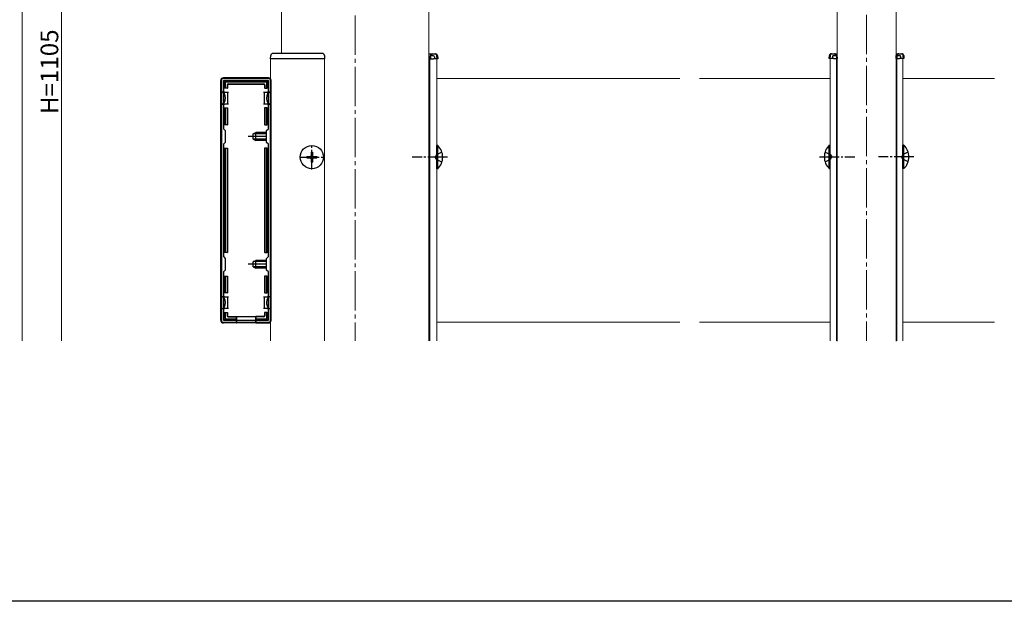
# Model space of a CAD drawing. Extents: x 0 to 1386, y 0 to 2244.
# Drawn here: x 315 to 816, y 0 to 296 of the extents above; entities that cross this region are included whole.
import ezdxf

# ---------------------------------------------------------------- set-up
doc = ezdxf.new("R2010")
doc.units = 0
doc.linetypes.add('YCENTER_1', pattern=[13, 10, -1, 1, -1])
doc.linetypes.add('YHIDDEN_1', pattern=[4, 3, -1])
for name, color, linetype, lineweight in [('YKK_11', 7, 'CONTINUOUS', 30), ('YKK_12', 2, 'CONTINUOUS', 13), ('YKK_13', 4, 'CONTINUOUS', 30), ('YKK_D', 6, 'CONTINUOUS', 13)]:
    doc.layers.add(name, color=color, linetype=linetype, lineweight=lineweight)
doc.layers.add('YKK_ZWAK', color=7, linetype='CONTINUOUS')
doc.styles.get("Standard").update_dxf_attribs({"font": 'txt', "bigfont": 'BIGFONT'})

msp = doc.modelspace()

# ---------------------------------------------------------------- linework, layer by layer
at = {"layer": 'YKK_11', "linetype": 'ByBlock', "lineweight": -2, "ltscale": 0.5}
for p, q in [((441.57, 265.92), (418.57, 265.92)), ((417.57, 264.92), (417.57, 142.92)), ((441.47, 264.82), (418.67, 264.82)), ((418.67, 264.82), (418.67, 240.32)), ((441.47, 240.32), (441.47, 264.82)), ((442.57, 142.92), (442.57, 264.92)), ((418.67, 240.32), (419.57, 239.42)), ((440.57, 239.42), (441.47, 240.32)), ((419.57, 239.42), (419.57, 233.42)), ((440.57, 233.42), (440.57, 239.42)), ((419.57, 233.42), (418.67, 232.52)), ((418.67, 232.52), (418.67, 175.32)), ((418.67, 232.52), (418.67, 175.32)), ((441.47, 232.52), (440.57, 233.42)), ((441.47, 175.32), (441.47, 232.52)), ((418.67, 175.32), (419.57, 174.42)), ((440.57, 174.42), (441.47, 175.32)), ((419.57, 174.42), (419.57, 168.42)), ((440.57, 168.42), (440.57, 174.42)), ((419.57, 168.42), (418.67, 167.52)), ((418.67, 167.52), (418.67, 143.02)), ((441.47, 167.52), (440.57, 168.42)), ((441.47, 143.02), (441.47, 167.52)), ((418.57, 141.92), (441.57, 141.92)), ((418.67, 143.02), (441.47, 143.02))]:
    msp.add_line(p, q, dxfattribs=at)
for centre, start, end in [((418.57, 264.92), 90, 180), ((441.57, 264.92), 0, 90), ((418.57, 142.92), 180, 270), ((441.57, 142.92), 270, 360)]:
    msp.add_arc(centre, 1, start, end, dxfattribs=at)
at = {"layer": 'YKK_12', "linetype": 'YCENTER_1', "ltscale": 2}
for p, q in [((485.57, 427.87), (485.57, 132.42)), ((745.57, 350.37), (745.57, 132.42))]:
    msp.add_line(p, q, dxfattribs=at)
at = {"layer": 'YKK_12', "ltscale": 2}
for p, q in [((448.07, 406.01), (448.07, 278.62)), ((523.07, 390.08), (523.07, 132.42))]:
    msp.add_line(p, q, dxfattribs=at)
at = {"layer": 'YKK_12'}
for p, q in [((730.57, 330.87), (730.57, 132.32)), ((760.57, 330.87), (760.57, 132.32)), ((442.57, 275.92), (470.07, 275.92)), ((442.57, 265.75), (442.57, 275.92)), ((470.07, 132.42), (470.07, 275.92)), ((527.07, 275.92), (523.07, 275.92)), ((523.57, 275.92), (523.57, 132.42)), ((527.07, 275.92), (527.07, 132.42)), ((727.07, 276.02), (727.07, 132.42)), ((730.57, 276.02), (727.07, 276.02)), ((730.27, 276.02), (730.27, 132.42)), ((764.07, 276.02), (760.57, 276.02)), ((760.87, 276.02), (760.87, 132.42)), ((764.07, 276.02), (764.07, 132.42)), ((527.07, 265.92), (650.57, 265.92)), ((660.57, 265.92), (727.07, 265.92)), ((764.07, 265.92), (810.57, 265.92)), ((442.57, 132.42), (442.57, 142.09)), ((527.07, 141.92), (650.57, 141.92)), ((660.57, 141.92), (727.07, 141.92)), ((764.07, 141.92), (810.57, 141.92))]:
    msp.add_line(p, q, dxfattribs=at)
at = {"layer": 'YKK_12', "linetype": 'YHIDDEN_1'}
msp.add_line((442.57, 142.09), (442.57, 265.75), dxfattribs=at)
at = {"layer": 'YKK_13'}
for p, q in [((442.57, 275.92), (442.68, 277.68)), ((470.07, 275.92), (442.57, 275.92)), ((468.97, 278.62), (443.68, 278.62)), ((469.96, 277.68), (470.07, 275.92)), ((441.57, 266.22), (418.57, 266.22)), ((417.27, 142.92), (417.27, 264.92)), ((418.97, 260.92), (418.97, 264.12)), ((419.47, 260.92), (418.97, 260.92)), ((419.47, 264.62), (440.67, 264.62)), ((419.47, 263.63), (419.47, 260.92)), ((420.47, 260.92), (419.47, 260.92)), ((440.18, 264.12), (419.97, 264.12)), ((420.47, 262.62), (420.47, 260.92)), ((420.47, 260.92), (420.62, 260.92)), ((420.62, 262.47), (420.62, 260.92)), ((420.97, 263.12), (439.17, 263.12)), ((421.12, 262.97), (439.02, 262.97)), ((439.52, 262.47), (439.52, 260.92)), ((439.67, 260.92), (439.52, 260.92)), ((439.67, 262.62), (439.67, 260.92)), ((439.67, 260.92), (440.67, 260.92)), ((440.67, 260.92), (440.67, 263.63)), ((441.17, 260.92), (440.67, 260.92)), ((441.17, 264.12), (441.17, 260.92)), ((442.87, 142.92), (442.87, 264.92)), ((419.17, 258.92), (417.67, 258.92)), ((417.67, 258.92), (417.67, 252.92)), ((419.17, 258.92), (420.67, 258.92)), ((420.67, 258.92), (420.67, 255.92)), ((420.67, 258.92), (421.17, 258.92)), ((420.67, 255.92), (420.67, 252.92)), ((438.97, 258.92), (439.47, 258.92)), ((439.47, 255.92), (439.47, 258.92)), ((439.47, 258.92), (440.97, 258.92)), ((439.47, 252.92), (439.47, 255.92)), ((442.47, 258.92), (440.97, 258.92)), ((442.47, 258.92), (442.47, 252.92)), ((417.67, 252.92), (419.17, 252.92)), ((418.97, 242.42), (418.97, 250.92)), ((418.97, 250.92), (419.47, 250.92)), ((420.67, 252.92), (419.17, 252.92)), ((419.47, 250.92), (419.47, 242.42)), ((419.47, 250.92), (420.47, 250.92)), ((420.47, 250.92), (420.47, 242.42)), ((420.47, 250.92), (420.62, 250.92)), ((420.62, 250.92), (420.62, 242.42)), ((421.17, 252.92), (420.67, 252.92)), ((439.47, 252.92), (438.97, 252.92)), ((440.97, 252.92), (439.47, 252.92)), ((439.52, 250.92), (439.52, 242.42)), ((439.67, 250.92), (439.52, 250.92)), ((439.67, 250.92), (439.67, 242.42)), ((440.67, 250.92), (439.67, 250.92)), ((440.67, 242.42), (440.67, 250.92)), ((440.67, 250.92), (441.17, 250.92)), ((440.97, 252.92), (442.47, 252.92)), ((441.17, 250.92), (441.17, 242.42)), ((419.47, 242.42), (418.97, 242.42)), ((420.47, 242.42), (419.47, 242.42)), ((420.47, 242.42), (420.62, 242.42)), ((439.67, 242.42), (439.52, 242.42)), ((439.67, 242.42), (440.67, 242.42)), ((441.17, 242.42), (440.67, 242.42)), ((418.97, 177.42), (418.97, 230.42)), ((418.97, 230.42), (419.47, 230.42)), ((419.47, 230.42), (419.47, 177.42)), ((419.47, 230.42), (420.47, 230.42)), ((420.47, 230.42), (420.47, 177.42)), ((420.47, 230.42), (420.62, 230.42)), ((420.62, 230.42), (420.62, 177.42)), ((439.52, 230.42), (439.52, 177.42)), ((439.67, 230.42), (439.52, 230.42)), ((439.67, 230.42), (439.67, 177.42)), ((440.67, 230.42), (439.67, 230.42)), ((440.67, 177.42), (440.67, 230.42)), ((440.67, 230.42), (441.17, 230.42)), ((441.17, 230.42), (441.17, 177.42)), ((419.47, 177.42), (418.97, 177.42)), ((420.47, 177.42), (419.47, 177.42)), ((420.47, 177.42), (420.62, 177.42)), ((439.67, 177.42), (439.52, 177.42)), ((439.67, 177.42), (440.67, 177.42)), ((441.17, 177.42), (440.67, 177.42)), ((418.97, 156.92), (418.97, 165.42)), ((418.97, 165.42), (419.47, 165.42)), ((419.47, 165.42), (419.47, 156.92)), ((419.47, 165.42), (420.47, 165.42)), ((420.47, 165.42), (420.47, 156.92)), ((420.47, 165.42), (420.62, 165.42)), ((420.62, 165.42), (420.62, 156.92)), ((439.52, 165.42), (439.52, 156.92)), ((439.67, 165.42), (439.52, 165.42)), ((439.67, 165.42), (439.67, 156.92)), ((440.67, 165.42), (439.67, 165.42)), ((440.67, 156.92), (440.67, 165.42)), ((440.67, 165.42), (441.17, 165.42)), ((441.17, 165.42), (441.17, 156.92)), ((419.47, 156.92), (418.97, 156.92)), ((420.47, 156.92), (419.47, 156.92)), ((420.47, 156.92), (420.62, 156.92)), ((439.67, 156.92), (439.52, 156.92)), ((439.67, 156.92), (440.67, 156.92)), ((441.17, 156.92), (440.67, 156.92)), ((419.17, 154.92), (417.67, 154.92)), ((417.67, 148.92), (417.67, 154.92)), ((419.17, 154.92), (420.67, 154.92)), ((420.67, 154.92), (420.67, 151.92)), ((420.67, 154.92), (421.17, 154.92)), ((420.67, 151.92), (420.67, 148.92)), ((438.97, 154.92), (439.47, 154.92)), ((439.47, 151.92), (439.47, 154.92)), ((439.47, 154.92), (440.97, 154.92)), ((439.47, 148.92), (439.47, 151.92)), ((442.47, 154.92), (440.97, 154.92)), ((442.47, 148.92), (442.47, 154.92)), ((417.67, 148.92), (419.17, 148.92)), ((418.97, 143.72), (418.97, 146.92)), ((418.97, 146.92), (419.47, 146.92)), ((420.67, 148.92), (419.17, 148.92)), ((419.47, 146.92), (419.47, 144.21)), ((419.47, 146.92), (420.47, 146.92)), ((420.47, 146.92), (420.47, 145.22)), ((420.47, 146.92), (420.62, 146.92)), ((420.62, 146.92), (420.62, 145.37)), ((421.17, 148.92), (420.67, 148.92)), ((439.47, 148.92), (438.97, 148.92)), ((440.97, 148.92), (439.47, 148.92)), ((439.52, 146.92), (439.52, 145.37)), ((439.67, 146.92), (439.52, 146.92)), ((439.67, 146.92), (439.67, 145.22)), ((440.67, 146.92), (439.67, 146.92)), ((440.67, 146.92), (441.17, 146.92)), ((440.67, 144.21), (440.67, 146.92)), ((440.97, 148.92), (442.47, 148.92)), ((441.17, 146.92), (441.17, 143.72)), ((425.07, 141.62), (418.57, 141.62)), ((425.07, 143.22), (419.47, 143.22)), ((419.97, 143.72), (425.07, 143.72)), ((420.97, 144.72), (425.07, 144.72)), ((421.12, 144.87), (425.07, 144.87)), ((425.07, 144.72), (425.07, 144.87)), ((425.07, 144.87), (435.07, 144.87)), ((425.07, 144.72), (425.07, 143.72)), ((425.07, 143.72), (425.07, 143.22)), ((425.07, 143.22), (425.07, 141.62)), ((425.07, 141.62), (425.27, 141.71)), ((425.27, 144.87), (425.27, 141.71)), ((434.87, 141.71), (425.27, 141.71)), ((434.87, 144.87), (434.87, 141.71)), ((435.07, 141.62), (434.87, 141.71)), ((439.02, 144.87), (435.07, 144.87)), ((435.07, 144.72), (435.07, 144.87)), ((439.17, 144.72), (435.07, 144.72)), ((435.07, 144.72), (435.07, 143.72)), ((435.07, 143.72), (440.18, 143.72)), ((435.07, 143.22), (435.07, 143.72)), ((440.67, 143.22), (435.07, 143.22)), ((435.07, 143.22), (435.07, 141.62)), ((435.07, 141.62), (441.57, 141.62))]:
    msp.add_line(p, q, dxfattribs=at)
at = {"layer": 'YKK_13', "linetype": 'Continuous'}
for p, q in [((523.07, 278.42), (524.97, 278.42)), ((523.87, 275.92), (523.07, 275.92)), ((523.57, 275.92), (523.67, 277.48)), ((523.57, 275.92), (523.57, 275.92)), ((523.93, 276.92), (523.87, 275.92)), ((523.87, 275.92), (525.37, 275.92)), ((523.93, 276.92), (523.96, 277.42)), ((523.96, 277.42), (523.97, 277.48)), ((524.26, 277.42), (523.96, 277.42)), ((524.27, 277.48), (524.26, 277.42)), ((525.37, 277.42), (524.26, 277.42)), ((524.97, 278.42), (526.48, 278.42)), ((525.87, 275.92), (525.37, 275.92)), ((525.87, 276.92), (525.87, 275.92)), ((527.27, 275.92), (525.87, 275.92)), ((527.27, 275.92), (527.18, 277.48)), ((527.57, 275.92), (527.27, 275.92)), ((527.48, 277.48), (527.57, 275.92)), ((726.57, 276.02), (726.67, 277.58)), ((726.87, 276.02), (726.57, 276.02)), ((726.97, 277.58), (726.87, 276.02)), ((728.27, 276.02), (726.87, 276.02)), ((727.67, 278.52), (729.18, 278.52)), ((728.27, 277.02), (728.27, 276.02)), ((728.77, 276.02), (728.27, 276.02)), ((729.88, 277.52), (728.77, 277.52)), ((728.77, 276.02), (730.27, 276.02)), ((729.18, 278.52), (730.57, 278.52)), ((729.88, 277.52), (729.88, 277.58)), ((730.18, 277.52), (729.88, 277.52)), ((730.18, 277.58), (730.18, 277.52)), ((730.18, 277.52), (730.21, 277.02)), ((730.21, 277.02), (730.27, 276.02)), ((730.57, 276.02), (730.27, 276.02)), ((730.48, 277.58), (730.57, 276.02)), ((730.57, 276.02), (730.57, 276.02)), ((760.57, 278.52), (761.97, 278.52)), ((760.57, 276.02), (760.67, 277.58)), ((760.87, 276.02), (760.57, 276.02)), ((760.57, 276.02), (760.57, 276.02)), ((760.93, 277.02), (760.87, 276.02)), ((760.87, 276.02), (762.37, 276.02)), ((760.93, 277.02), (760.96, 277.52)), ((760.96, 277.52), (760.97, 277.58)), ((761.26, 277.52), (760.96, 277.52)), ((761.27, 277.58), (761.26, 277.52)), ((762.37, 277.52), (761.26, 277.52)), ((761.97, 278.52), (763.48, 278.52)), ((762.87, 276.02), (762.37, 276.02)), ((762.87, 277.02), (762.87, 276.02)), ((764.27, 276.02), (762.87, 276.02)), ((764.27, 276.02), (764.18, 277.58)), ((764.57, 276.02), (764.27, 276.02)), ((764.48, 277.58), (764.57, 276.02)), ((433.67, 237.72), (435.07, 238.42)), ((433.67, 235.12), (433.67, 237.72)), ((440.57, 237.76), (433.76, 237.76)), ((435.07, 234.42), (435.07, 238.42)), ((440.57, 238.42), (435.07, 238.42)), ((433.67, 235.12), (435.07, 234.42)), ((440.57, 235.07), (433.76, 235.07)), ((440.57, 234.42), (435.07, 234.42)), ((527.58, 231.82), (527.07, 231.82)), ((527.07, 220.02), (527.07, 231.82)), ((527.58, 220.02), (527.58, 231.82)), ((726.56, 220.12), (726.56, 231.92)), ((726.56, 231.92), (727.07, 231.92)), ((727.07, 220.12), (727.07, 231.92)), ((764.58, 231.92), (764.07, 231.92)), ((764.07, 220.12), (764.07, 231.92)), ((764.58, 220.12), (764.58, 231.92)), ((461.07, 226.27), (461.07, 225.57)), ((461.07, 226.27), (462.72, 226.27)), ((461.07, 225.57), (462.72, 225.57)), ((463.22, 228.42), (463.92, 228.42)), ((463.22, 228.42), (463.22, 226.77)), ((463.92, 228.42), (463.92, 226.77)), ((464.42, 226.27), (466.07, 226.27)), ((464.42, 225.57), (466.07, 225.57)), ((466.07, 226.27), (466.07, 225.57)), ((463.22, 225.07), (463.22, 223.42)), ((463.22, 223.42), (463.92, 223.42)), ((463.92, 225.07), (463.92, 223.42)), ((527.58, 220.02), (527.07, 220.02)), ((726.56, 220.12), (727.07, 220.12)), ((764.58, 220.12), (764.07, 220.12)), ((433.67, 172.72), (435.07, 173.42)), ((433.67, 170.12), (433.67, 172.72)), ((440.57, 172.76), (433.76, 172.76)), ((435.07, 169.42), (435.07, 173.42)), ((440.57, 173.42), (435.07, 173.42)), ((433.67, 170.12), (435.07, 169.42)), ((440.57, 170.07), (433.76, 170.07)), ((440.57, 169.42), (435.07, 169.42))]:
    msp.add_line(p, q, dxfattribs=at)
at = {"layer": 'YKK_13', "linetype": 'YCENTER_1'}
for p, q in [((440.57, 236.42), (431.17, 236.42)), ((463.57, 219.62), (463.57, 232.22)), ((457.27, 225.92), (469.87, 225.92)), ((532.57, 225.92), (514.57, 225.92)), ((721.57, 226.02), (739.57, 226.02)), ((769.57, 226.02), (751.57, 226.02)), ((440.57, 171.42), (431.17, 171.42))]:
    msp.add_line(p, q, dxfattribs=at)
at = {"layer": 'YKK_13', "linetype": 'YHIDDEN_1'}
for p, q in [((526.91, 227.06), (526.3, 225.92)), ((526.91, 224.77), (526.3, 225.92)), ((529.68, 228.42), (526.91, 227.06)), ((724.46, 228.52), (727.24, 227.16)), ((727.24, 227.16), (727.85, 226.02)), ((727.24, 224.87), (727.85, 226.02)), ((763.91, 227.16), (763.3, 226.02)), ((763.91, 224.87), (763.3, 226.02)), ((766.68, 228.52), (763.91, 227.16)), ((529.68, 223.42), (526.91, 224.77)), ((724.46, 223.52), (727.24, 224.87)), ((766.68, 223.52), (763.91, 224.87))]:
    msp.add_line(p, q, dxfattribs=at)
at = {"layer": 'YKK_13', "linetype": 'Continuous'}
msp.add_circle((463.57, 225.92), 5.9, dxfattribs=at)
at = {"layer": 'YKK_13'}
for centre, radius, start, end in [((443.68, 277.62), 1, 90, 176.5), ((468.97, 277.62), 1, 3.5, 90), ((418.97, 261.92), 0.3, 90, 270), ((419.47, 264.12), 0.5, 90.7744, 179.2256), ((419.47, 264.12), 0.5, 179.2256, 180), ((419.47, 264.12), 0.5, 90, 90.7744), ((440.67, 264.12), 0.5, 89.2256, 90), ((440.67, 264.12), 0.5, 0.7744, 89.2256), ((440.67, 264.12), 0.5, 0, 0.7744), ((441.17, 261.92), 0.3, 270, 90), ((418.97, 249.92), 0.3, 90, 270), ((441.17, 249.92), 0.3, 270, 90), ((418.97, 229.42), 0.3, 90, 270), ((441.17, 229.42), 0.3, 270, 90), ((418.97, 178.42), 0.3, 90, 270), ((441.17, 178.42), 0.3, 270, 90), ((418.97, 157.92), 0.3, 90, 270), ((441.17, 157.92), 0.3, 270, 90), ((418.97, 145.92), 0.3, 90, 270), ((441.17, 145.92), 0.3, 270, 90), ((419.47, 143.72), 0.5, 180, 180.7744), ((419.47, 143.72), 0.5, 180.7744, 269.2256), ((419.47, 143.72), 0.5, 269.2256, 270), ((440.67, 143.72), 0.5, 270, 270.7744), ((440.67, 143.72), 0.5, 270.7744, 359.2256), ((440.67, 143.72), 0.5, 359.2256, 0)]:
    msp.add_arc(centre, radius, start, end, dxfattribs=at)
at = {"layer": 'YKK_13', "linetype": 'Continuous'}
for centre, radius, start, end in [((524.97, 277.42), 1, 90, 176.5), ((525.37, 276.92), 0.5, 0, 90), ((526.48, 277.42), 1, 3.5, 90), ((727.67, 277.52), 1, 90, 176.5), ((728.77, 277.02), 0.5, 90, 180), ((729.18, 277.52), 1, 3.5, 90), ((761.97, 277.52), 1, 90, 176.5), ((762.37, 277.02), 0.5, 0, 90), ((763.48, 277.52), 1, 3.5, 90), ((521.84, 225.92), 8.23, 314.2189, 45.7811), ((732.3, 226.02), 8.23, 134.2189, 225.7811), ((758.84, 226.02), 8.23, 314.2189, 45.7811), ((462.72, 226.77), 0.5, 270, 0), ((462.72, 225.07), 0.5, 0, 90), ((464.42, 226.77), 0.5, 180, 270), ((464.42, 225.07), 0.5, 90, 180)]:
    msp.add_arc(centre, radius, start, end, dxfattribs=at)
for centre, major_axis, ratio, start_param, end_param in [((524.97, 277.42), (1.3, 0), 0.769231, 1.570796, 3.080506), ((524.97, 277.42), (0, 1), 0.7, 0, 1.50971), ((526.48, 277.42), (0, 1), 0.7, 4.773476, 6.283185), ((727.67, 277.52), (0, 1), 0.7, 0, 1.50971), ((729.18, 277.52), (0, 1), 0.7, 4.773476, 6.283185), ((729.18, 277.52), (1.3, 0), 0.769231, 0.061087, 1.570796), ((761.97, 277.52), (1.3, 0), 0.769231, 1.570796, 3.080506), ((761.97, 277.52), (0, 1), 0.7, 0, 1.50971), ((763.48, 277.52), (0, 1), 0.7, 4.773476, 6.283185)]:
    msp.add_ellipse(centre, major_axis=major_axis, ratio=ratio, start_param=start_param, end_param=end_param, dxfattribs=at)
at = {"layer": 'YKK_13'}
for centre, major_axis, ratio, start_param, end_param in [((418.57, 264.92), (-0.923, 0.923), 0.99628, 5.499651, 7.06672), ((441.57, 264.92), (0.923, 0.923), 0.99628, 5.499651, 7.06672), ((419.98, 263.61), (0.363, -0.363), 0.973329, 2.36971, 3.913476), ((420.97, 262.62), (-0.354, 0.354), 0.999924, 5.497825, 7.068545), ((421.12, 262.47), (-0.354, 0.354), 0.999924, 5.497825, 7.068545), ((439.02, 262.47), (0.354, 0.354), 0.999924, 5.497825, 7.068545), ((439.17, 262.62), (0.354, 0.354), 0.999924, 5.497825, 7.068545), ((440.17, 263.61), (0.363, 0.363), 0.973329, 5.511302, 7.055068), ((417.67, 255.92), (0, 3), 0.666667, 4.712389, 6.283185), ((417.67, 255.92), (0, 3), 0.666667, 3.141593, 4.712389), ((442.47, 255.92), (0, 3), 0.666667, 0, 1.570796), ((442.47, 255.92), (0, 3), 0.666667, 1.570796, 3.141593), ((417.67, 151.92), (0, 3), 0.666667, 4.712389, 6.283185), ((417.67, 151.92), (0, 3), 0.666667, 3.141593, 4.712389), ((442.47, 151.92), (0, 3), 0.666667, 0, 1.570796), ((442.47, 151.92), (0, 3), 0.666667, 1.570796, 3.141593), ((420.97, 145.22), (-0.354, -0.354), 0.999924, 5.497825, 7.068545), ((421.12, 145.37), (-0.354, -0.354), 0.999924, 5.497825, 7.068545), ((439.02, 145.37), (0.354, -0.354), 0.999924, 5.497825, 7.068545), ((439.17, 145.22), (0.354, -0.354), 0.999924, 5.497825, 7.068545), ((418.57, 142.92), (-0.923, -0.923), 0.99628, 5.499651, 7.06672), ((419.98, 144.23), (0.363, 0.363), 0.973329, 2.36971, 3.913476), ((440.17, 144.23), (0.363, -0.363), 0.973329, 5.511302, 7.055068), ((441.57, 142.92), (0.923, -0.923), 0.99628, 5.499651, 7.06672)]:
    msp.add_ellipse(centre, major_axis=major_axis, ratio=ratio, start_param=start_param, end_param=end_param, dxfattribs=at)
at = {"layer": 'YKK_D'}
for p, q in [((316.26, 553.47), (316.26, 132.42)), ((336.26, 396.87), (336.26, 132.42))]:
    msp.add_line(p, q, dxfattribs=at)
at = {"layer": 'YKK_ZWAK'}
msp.add_line((1386, 0), (0, 0), dxfattribs=at)

# ---------------------------------------------------------------- texts
at = {"layer": 'YKK_D'}
msp.add_text('H=1105', height=9, rotation=90, dxfattribs=at).set_placement((334.66, 247.84))

doc.saveas('drawing.dxf')
